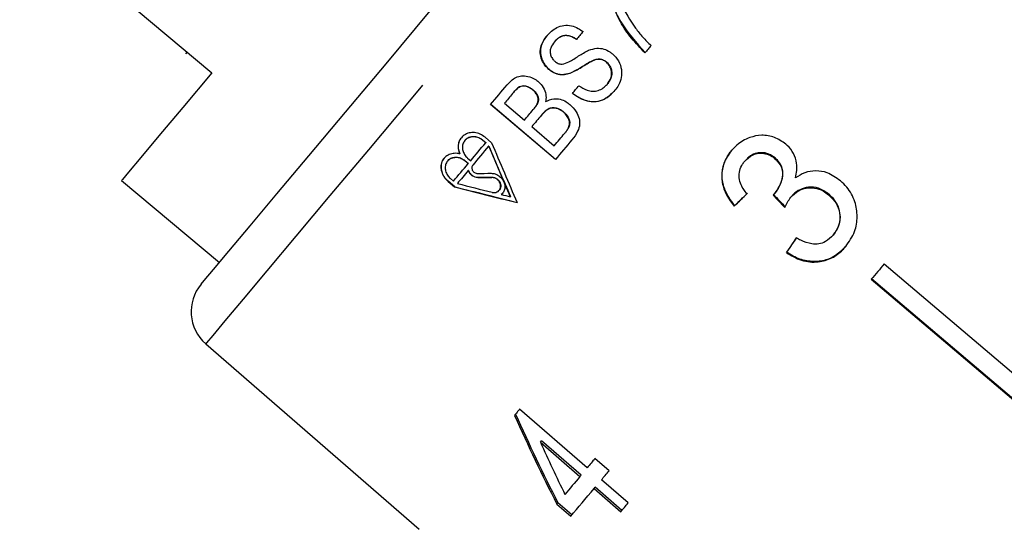
# Model space of a CAD drawing. Extents: x 6 to 387, y 57 to 246.
# Drawn here: x 225 to 237, y 204 to 209 of the extents above; entities that cross this region are included whole.
import ezdxf

# ---------------------------------------------------------------- set-up
doc = ezdxf.new("R2010")
doc.units = 0
doc.linetypes.add('PHANTOM', pattern=[12.7, 6.35, -1.27, 1.27, -1.27, 1.27, -1.27])
doc.layers.get('0').update_dxf_attribs({"linetype": 'CONTINUOUS'})

msp = doc.modelspace()

# ---------------------------------------------------------------- linework, layer by layer
at = {"color": 7, "linetype": 'CONTINUOUS'}
for p, q in [((224.969, 210.701), (227.229, 208.805)), ((231.262, 209.174), (231.26, 209.171)), ((226.924, 209.028), (226.94, 209.047)), ((231.708, 208.95), (231.706, 208.948)), ((231.87, 208.933), (231.868, 208.931)), ((231.195, 208.847), (231.193, 208.844)), ((231.439, 208.801), (231.437, 208.799)), ((231.879, 208.673), (231.877, 208.67)), ((230.768, 208.565), (230.766, 208.562)), ((231.006, 208.606), (231.004, 208.603)), ((231.27, 207.787), (230.507, 208.434)), ((230.509, 208.436), (231.272, 207.789)), ((230.669, 208.447), (230.904, 208.248)), ((231.063, 208.456), (231.061, 208.454)), ((231.01, 208.375), (231.008, 208.373)), ((231.364, 208.348), (231.362, 208.346)), ((231.106, 208.309), (231.104, 208.307)), ((230.992, 208.173), (231.255, 207.949)), ((231.379, 208.097), (231.377, 208.094)), ((231.42, 208.153), (231.418, 208.15)), ((230.206, 208.012), (230.204, 208.01)), ((230.449, 207.982), (230.412, 208.013)), ((230.414, 208.016), (230.451, 207.985)), ((230.518, 207.984), (230.442, 208.049)), ((230.451, 207.985), (230.449, 207.982)), ((230.146, 207.855), (230.144, 207.852)), ((230.486, 207.945), (230.484, 207.943)), ((230.003, 207.77), (230.001, 207.768)), ((230.244, 207.738), (230.207, 207.769)), ((230.209, 207.772), (230.246, 207.741)), ((230.236, 207.804), (230.273, 207.773)), ((230.246, 207.741), (230.244, 207.738)), ((233.496, 207.767), (233.501, 207.773)), ((233.847, 207.8), (233.852, 207.806)), ((230.246, 207.659), (230.244, 207.657)), ((226.168, 207.541), (227.317, 206.577)), ((230.006, 207.529), (230.083, 207.465)), ((230.085, 207.467), (230.008, 207.532)), ((230.035, 207.563), (230.071, 207.533)), ((230.085, 207.467), (230.083, 207.465)), ((230.607, 207.425), (230.609, 207.427)), ((233.85, 207.391), (233.855, 207.397)), ((230.633, 207.377), (230.631, 207.375)), ((230.74, 207.351), (230.738, 207.348)), ((234.037, 207.343), (234.042, 207.349)), ((234.482, 207.373), (234.487, 207.378)), ((233.372, 207.239), (233.377, 207.245)), ((234.536, 206.899), (234.541, 206.905)), ((233.985, 206.692), (233.99, 206.698)), ((235.136, 206.561), (237.043, 204.944)), ((234.984, 206.379), (236.89, 204.761)), ((236.895, 204.767), (234.988, 206.385)), ((227.157, 205.622), (229.665, 203.442)), ((231.644, 204.165), (230.848, 204.853)), ((231.092, 204.464), (231.105, 204.48)), ((231.092, 204.464), (231.558, 204.062)), ((231.571, 204.078), (231.105, 204.48)), ((231.9, 204.129), (231.734, 204.272)), ((231.558, 204.062), (231.571, 204.078)), ((231.724, 203.919), (231.737, 203.935)), ((231.724, 203.919), (232.039, 203.647)), ((232.052, 203.662), (231.737, 203.935)), ((232.125, 203.75), (231.81, 204.022)), ((231.285, 203.738), (231.298, 203.753)), ((231.285, 203.738), (231.451, 203.595)), ((231.464, 203.61), (231.298, 203.753))]:
    msp.add_line(p, q, dxfattribs=at)
at = {"color": 8, "linetype": 'PHANTOM'}
for p, q in [((230.414, 208.016), (230.412, 208.013)), ((230.209, 207.772), (230.207, 207.769)), ((230.008, 207.532), (230.006, 207.529)), ((230.362, 207.577), (230.36, 207.575)), ((230.522, 207.578), (230.52, 207.576))]:
    msp.add_line(p, q, dxfattribs=at)
at = {"color": 8, "linetype": 'PHANTOM', "flags": 128}
msp.add_lwpolyline([(237.871, 218.39), (237.862, 218.38), (237.79, 218.293), (237.646, 218.122), (237.433, 217.868), (237.154, 217.535), (236.811, 217.127), (236.411, 216.65), (235.958, 216.11), (235.458, 215.514), (234.919, 214.871), (234.347, 214.19), (233.75, 213.478), (233.136, 212.747), (232.514, 212.006), (231.892, 211.265), (231.279, 210.534), (230.682, 209.823), (230.11, 209.141), (229.571, 208.498), (229.071, 207.902), (228.618, 207.362), (228.217, 206.885), (227.875, 206.477), (227.595, 206.144), (227.382, 205.89), (227.239, 205.719), (227.166, 205.633), (227.157, 205.622)], dxfattribs=at)
at = {"color": 7, "linetype": 'CONTINUOUS', "flags": 128}
for points in [[(227.102, 206.321), (227.139, 206.364), (227.249, 206.495), (227.43, 206.711), (227.679, 207.008), (227.994, 207.383), (228.369, 207.83), (228.799, 208.342), (229.277, 208.913), (229.798, 209.533), (230.352, 210.194), (230.933, 210.886), (231.531, 211.599), (232.138, 212.322), (232.745, 213.045), (233.343, 213.758), (233.924, 214.45), (234.478, 215.111), (234.999, 215.731), (235.477, 216.301), (235.907, 216.814), (236.282, 217.261), (236.597, 217.636)], [(231.594, 209.29), (231.584, 209.279), (231.575, 209.267), (231.565, 209.255), (231.555, 209.244), (231.545, 209.232), (231.536, 209.221), (231.526, 209.209), (231.516, 209.198)], [(232.394, 209.126), (232.385, 209.115), (232.376, 209.105), (232.367, 209.094), (232.358, 209.084), (232.349, 209.073), (232.34, 209.062), (232.331, 209.052), (232.322, 209.041)], [(227.229, 208.805), (226.887, 208.398), (226.607, 208.064), (226.394, 207.81), (226.25, 207.638), (226.177, 207.552), (226.168, 207.541)], [(230.507, 208.434), (230.531, 208.462), (230.555, 208.491), (230.579, 208.519), (230.603, 208.548), (230.627, 208.577), (230.651, 208.605), (230.676, 208.634), (230.7, 208.663)], [(230.766, 208.562), (230.754, 208.548), (230.741, 208.533), (230.729, 208.519), (230.717, 208.504), (230.705, 208.49), (230.693, 208.476), (230.681, 208.461), (230.669, 208.447)], [(231.469, 208.563), (231.479, 208.574), (231.488, 208.586), (231.498, 208.597), (231.507, 208.608), (231.517, 208.62), (231.526, 208.631), (231.536, 208.643), (231.546, 208.654)], [(230.904, 208.248), (230.917, 208.263), (230.93, 208.279), (230.943, 208.295), (230.956, 208.31), (230.969, 208.326), (230.982, 208.341), (230.995, 208.357), (231.008, 208.373)], [(231.104, 208.307), (231.089, 208.29), (231.075, 208.273), (231.061, 208.257), (231.047, 208.24), (231.033, 208.223), (231.019, 208.206), (231.005, 208.19), (230.992, 208.173)], [(231.255, 207.949), (231.271, 207.967), (231.286, 207.985), (231.301, 208.004), (231.316, 208.022), (231.331, 208.04), (231.347, 208.058), (231.362, 208.076), (231.377, 208.094)], [(230.273, 207.773), (230.295, 207.799), (230.316, 207.825), (230.338, 207.851), (230.36, 207.877), (230.382, 207.903), (230.404, 207.93), (230.426, 207.956), (230.449, 207.982)], [(231.464, 208.019), (231.44, 207.989), (231.415, 207.96), (231.391, 207.931), (231.366, 207.902), (231.342, 207.873), (231.318, 207.844), (231.294, 207.815), (231.27, 207.787)], [(230.484, 207.943), (230.46, 207.915), (230.437, 207.887), (230.413, 207.859), (230.39, 207.831), (230.366, 207.803), (230.343, 207.775), (230.32, 207.747), (230.297, 207.72)], [(230.071, 207.533), (230.092, 207.558), (230.114, 207.584), (230.135, 207.609), (230.157, 207.635), (230.178, 207.661), (230.2, 207.686), (230.222, 207.712), (230.244, 207.738)], [(230.244, 207.657), (230.228, 207.637), (230.211, 207.618), (230.195, 207.599), (230.179, 207.58), (230.163, 207.561), (230.147, 207.542), (230.131, 207.523), (230.116, 207.504)], [(235.136, 206.561), (235.117, 206.538), (235.098, 206.515), (235.079, 206.492), (235.06, 206.47), (235.041, 206.447), (235.022, 206.424), (235.003, 206.401), (234.984, 206.379)], [(230.848, 204.853), (230.841, 204.844), (230.833, 204.834), (230.825, 204.825), (230.818, 204.816), (230.81, 204.807), (230.803, 204.798), (230.795, 204.789), (230.787, 204.78)], [(231.734, 204.272), (231.723, 204.259), (231.711, 204.245), (231.7, 204.232), (231.689, 204.218), (231.678, 204.205), (231.666, 204.192), (231.655, 204.179), (231.644, 204.165)], [(231.558, 204.062), (231.535, 204.035), (231.512, 204.008), (231.49, 203.981), (231.467, 203.954), (231.445, 203.928), (231.423, 203.902), (231.402, 203.876), (231.38, 203.851)], [(231.81, 204.022), (231.821, 204.035), (231.832, 204.049), (231.843, 204.062), (231.855, 204.075), (231.866, 204.089), (231.877, 204.102), (231.888, 204.115), (231.9, 204.129)], [(231.451, 203.595), (231.483, 203.633), (231.516, 203.672), (231.549, 203.711), (231.583, 203.752), (231.617, 203.792), (231.652, 203.834), (231.688, 203.876), (231.724, 203.919)], [(232.039, 203.647), (232.049, 203.66), (232.06, 203.672), (232.071, 203.685), (232.082, 203.698), (232.092, 203.711), (232.103, 203.724), (232.114, 203.737), (232.125, 203.75)]]:
    msp.add_lwpolyline(points, dxfattribs=at)
at = {"color": 7, "linetype": 'CONTINUOUS'}
msp.add_arc((227.485, 205.999), 0.5, 140, 229, dxfattribs=at)
for centre, major_axis, ratio, start_param, end_param in [((230.916, 213.036), (-5.796, 15.395), 0.136232, 1.853457, 1.902182), ((230.835, 213.104), (-5.795, 15.392), 0.136232, 1.860991, 1.902246), ((230.837, 213.106), (-5.795, 15.392), 0.136232, 1.860991, 1.902246), ((235.437, 209.736), (11.686, 1.023), 0.158361, 4.248482, 4.263604), ((235.499, 209.684), (11.704, 1.009), 0.158361, 4.24424, 4.259362), ((235.501, 209.687), (11.704, 1.009), 0.158361, 4.24424, 4.259362), ((237.451, 208.181), (16.444, -3.087), 0.136232, 4.27352, 4.32295), ((237.453, 208.183), (16.444, -3.087), 0.136232, 4.27352, 4.32295), ((237.37, 208.249), (16.44, -3.086), 0.136232, 4.281126, 4.308678), ((235.416, 209.589), (5.994, 5.903), 0.030624, 4.335265, 4.361812), ((237.37, 208.249), (16.44, -3.086), 0.136232, 4.315774, 4.322886), ((235.416, 209.59), (6.012, 5.921), 0.030624, 4.335456, 4.361924), ((242.735, 201.806), (-52.141, 54.423), 0.034584, 1.435329, 1.438022), ((242.712, 201.831), (-51.985, 54.26), 0.034584, 1.43537, 1.438071), ((235.943, 209.111), (4.794, 6.959), 0.030624, 1.920353, 1.946781), ((235.943, 209.111), (4.78, 6.938), 0.030624, 1.920473, 1.94698), ((235.415, 209.426), (-3.638, 11.85), 0.482001, 1.822189, 1.9187), ((235.414, 209.427), (-3.627, 11.815), 0.482001, 1.822104, 1.918903), ((235.684, 209.201), (-3.641, 11.859), 0.482007, 1.830053, 1.886492)]:
    msp.add_ellipse(centre, major_axis=major_axis, ratio=ratio, start_param=start_param, end_param=end_param, dxfattribs=at)
for points, knots in [([(232.322, 209.041), (232.268, 209.097), (232.159, 209.209), (231.984, 209.467), (231.913, 209.687), (231.866, 209.834)], [0, 0, 0, 0, 0.252123, 0.503426, 1, 1, 1, 1]), ([(231.868, 209.836), (231.889, 209.761), (231.93, 209.613), (232.065, 209.333), (232.221, 209.159), (232.324, 209.044)], [0, 0, 0, 0, 0.251714, 0.50295, 1, 1, 1, 1]), ([(231.919, 209.935), (231.935, 209.881), (231.965, 209.773), (232.056, 209.567), (232.149, 209.425), (232.211, 209.331)], [0, 0, 0, 0, 0.250787, 0.50129, 1, 1, 1, 1]), ([(231.169, 209.242), (231.205, 209.278), (231.262, 209.334), (231.368, 209.368), (231.456, 209.362), (231.533, 209.334), (231.575, 209.304), (231.594, 209.29)], [0, 0, 0, 0, 0.324431, 0.505113, 0.686577, 0.861156, 1, 1, 1, 1]), ([(231.171, 209.245), (231.148, 209.212), (231.109, 209.157), (231.087, 209.059), (231.102, 208.974), (231.14, 208.9), (231.177, 208.864), (231.195, 208.847)], [0, 0, 0, 0, 0.272803, 0.469298, 0.667504, 0.839531, 1, 1, 1, 1]), ([(231.516, 209.198), (231.492, 209.212), (231.454, 209.236), (231.392, 209.247), (231.339, 209.237), (231.294, 209.209), (231.27, 209.183), (231.26, 209.171)], [0, 0, 0, 0, 0.278199, 0.451082, 0.624799, 0.833318, 1, 1, 1, 1]), ([(231.262, 209.174), (231.281, 209.193), (231.31, 209.224), (231.367, 209.247), (231.422, 209.247), (231.474, 209.229), (231.505, 209.209), (231.518, 209.2)], [0, 0, 0, 0, 0.285245, 0.456788, 0.628995, 0.841041, 1, 1, 1, 1]), ([(232.211, 209.331), (232.225, 209.313), (232.252, 209.276), (232.312, 209.207), (232.361, 209.158), (232.394, 209.126)], [0, 0, 0, 0, 0.250117, 0.500306, 1, 1, 1, 1]), ([(231.193, 208.844), (231.169, 208.869), (231.125, 208.914), (231.091, 208.999), (231.089, 209.091), (231.119, 209.175), (231.154, 209.223), (231.169, 209.242)], [0, 0, 0, 0, 0.217878, 0.402633, 0.588223, 0.830013, 1, 1, 1, 1]), ([(231.26, 209.171), (231.242, 209.148), (231.216, 209.112), (231.204, 209.052), (231.214, 209.005), (231.235, 208.967), (231.254, 208.949), (231.262, 208.941)], [0, 0, 0, 0, 0.343211, 0.522862, 0.703033, 0.884935, 1, 1, 1, 1]), ([(231.348, 208.907), (231.375, 208.914), (231.446, 208.935), (231.54, 209.008), (231.62, 209.049), (231.66, 209.07)], [0, 0, 0, 0, 0.2343187, 0.6174941, 1, 1, 1, 1]), ([(231.66, 209.07), (231.693, 209.081), (231.749, 209.1), (231.838, 209.089), (231.9, 209.061), (231.931, 209.036), (231.941, 209.028)], [0, 0, 0, 0, 0.344305, 0.609752, 0.874899, 1, 1, 1, 1]), ([(231.941, 209.028), (231.966, 209.002), (232.017, 208.949), (232.051, 208.847), (232.047, 208.748), (232.017, 208.664), (231.984, 208.62), (231.969, 208.6)], [0, 0, 0, 0, 0.220713, 0.442799, 0.639081, 0.837837, 1, 1, 1, 1]), ([(231.262, 208.941), (231.268, 208.936), (231.286, 208.923), (231.316, 208.909), (231.339, 208.907), (231.348, 208.907)], [0, 0, 0, 0, 0.252658, 0.697658, 1, 1, 1, 1]), ([(231.706, 208.948), (231.683, 208.936), (231.626, 208.906), (231.542, 208.847), (231.472, 208.815), (231.437, 208.799)], [0, 0, 0, 0, 0.2508152, 0.6246751, 1, 1, 1, 1]), ([(231.439, 208.801), (231.462, 208.811), (231.51, 208.831), (231.597, 208.886), (231.664, 208.925), (231.708, 208.95)], [0, 0, 0, 0, 0.250836, 0.500878, 1, 1, 1, 1]), ([(231.868, 208.931), (231.854, 208.941), (231.828, 208.959), (231.78, 208.968), (231.739, 208.962), (231.715, 208.952), (231.706, 208.948)], [0, 0, 0, 0, 0.288053, 0.531026, 0.831286, 1, 1, 1, 1]), ([(231.708, 208.95), (231.729, 208.958), (231.764, 208.971), (231.816, 208.965), (231.849, 208.95), (231.865, 208.937), (231.87, 208.933)], [0, 0, 0, 0, 0.397802, 0.644091, 0.890185, 1, 1, 1, 1]), ([(231.877, 208.67), (231.896, 208.697), (231.925, 208.739), (231.933, 208.811), (231.919, 208.865), (231.895, 208.906), (231.875, 208.924), (231.868, 208.931)], [0, 0, 0, 0, 0.343427, 0.535334, 0.728595, 0.904382, 1, 1, 1, 1]), ([(231.87, 208.933), (231.884, 208.918), (231.913, 208.887), (231.934, 208.829), (231.931, 208.767), (231.911, 208.714), (231.888, 208.684), (231.879, 208.673)], [0, 0, 0, 0, 0.207668, 0.416104, 0.603355, 0.843278, 1, 1, 1, 1]), ([(231.437, 208.799), (231.406, 208.791), (231.352, 208.777), (231.27, 208.794), (231.221, 208.822), (231.197, 208.841), (231.193, 208.844)], [0, 0, 0, 0, 0.369875, 0.652881, 0.935331, 1, 1, 1, 1]), ([(231.195, 208.847), (231.219, 208.83), (231.263, 208.798), (231.34, 208.782), (231.398, 208.789), (231.429, 208.799), (231.439, 208.801)], [0, 0, 0, 0, 0.327829, 0.606281, 0.883847, 1, 1, 1, 1]), ([(230.7, 208.663), (230.732, 208.697), (230.779, 208.748), (230.871, 208.774), (230.951, 208.766), (231.02, 208.74), (231.058, 208.71), (231.07, 208.701)], [0, 0, 0, 0, 0.342045, 0.510036, 0.67806, 0.897598, 1, 1, 1, 1]), ([(231.07, 208.701), (231.09, 208.68), (231.132, 208.637), (231.16, 208.556), (231.159, 208.499), (231.155, 208.471), (231.154, 208.467)], [0, 0, 0, 0, 0.32766, 0.657666, 0.945287, 1, 1, 1, 1]), ([(231.546, 208.654), (231.577, 208.634), (231.627, 208.601), (231.707, 208.584), (231.774, 208.596), (231.833, 208.624), (231.863, 208.656), (231.877, 208.67)], [0, 0, 0, 0, 0.287048, 0.463604, 0.640139, 0.830395, 1, 1, 1, 1]), ([(231.004, 208.603), (230.987, 208.616), (230.958, 208.638), (230.912, 208.652), (230.876, 208.652), (230.829, 208.634), (230.796, 208.598), (230.772, 208.57), (230.766, 208.562)], [0, 0, 0, 0, 0.214025, 0.356923, 0.472942, 0.589025, 0.890978, 1, 1, 1, 1]), ([(230.768, 208.565), (230.784, 208.583), (230.809, 208.612), (230.848, 208.644), (230.884, 208.655), (230.924, 208.652), (230.967, 208.636), (230.993, 208.615), (231.006, 208.606)], [0, 0, 0, 0, 0.270974, 0.43093, 0.547681, 0.664659, 0.842247, 1, 1, 1, 1]), ([(231.061, 208.454), (231.064, 208.468), (231.071, 208.496), (231.058, 208.541), (231.033, 208.577), (231.012, 208.596), (231.004, 208.603)], [0, 0, 0, 0, 0.26179, 0.526606, 0.807603, 1, 1, 1, 1]), ([(231.006, 208.606), (231.022, 208.591), (231.047, 208.566), (231.067, 208.522), (231.071, 208.486), (231.065, 208.465), (231.063, 208.456)], [0, 0, 0, 0, 0.365017, 0.595909, 0.827444, 1, 1, 1, 1]), ([(231.969, 208.6), (231.936, 208.565), (231.881, 208.507), (231.774, 208.464), (231.673, 208.463), (231.566, 208.495), (231.504, 208.539), (231.469, 208.563)], [0, 0, 0, 0, 0.257566, 0.434013, 0.610927, 0.785507, 1, 1, 1, 1]), ([(231.471, 208.566), (231.515, 208.536), (231.591, 208.484), (231.719, 208.461), (231.832, 208.482), (231.914, 208.539), (231.956, 208.585), (231.971, 208.602)], [0, 0, 0, 0, 0.269719, 0.464895, 0.661325, 0.877696, 1, 1, 1, 1]), ([(231.008, 208.373), (231.018, 208.385), (231.033, 208.404), (231.051, 208.431), (231.058, 208.446), (231.061, 208.454)], [0, 0, 0, 0, 0.495875, 0.746298, 1, 1, 1, 1]), ([(231.063, 208.456), (231.06, 208.449), (231.052, 208.43), (231.033, 208.403), (231.018, 208.385), (231.01, 208.375)], [0, 0, 0, 0, 0.24868, 0.622877, 1, 1, 1, 1]), ([(231.154, 208.467), (231.185, 208.481), (231.238, 208.506), (231.325, 208.498), (231.39, 208.472), (231.425, 208.445), (231.439, 208.434)], [0, 0, 0, 0, 0.34541, 0.586953, 0.828226, 1, 1, 1, 1]), ([(231.439, 208.434), (231.466, 208.407), (231.514, 208.358), (231.551, 208.274), (231.558, 208.192), (231.53, 208.104), (231.489, 208.05), (231.464, 208.019)], [0, 0, 0, 0, 0.22993, 0.407921, 0.547687, 0.734121, 1, 1, 1, 1]), ([(231.362, 208.346), (231.34, 208.361), (231.303, 208.387), (231.243, 208.396), (231.191, 208.387), (231.145, 208.353), (231.118, 208.323), (231.104, 208.307)], [0, 0, 0, 0, 0.252776, 0.414922, 0.578018, 0.769245, 1, 1, 1, 1]), ([(231.106, 208.309), (231.125, 208.331), (231.154, 208.364), (231.208, 208.394), (231.256, 208.398), (231.305, 208.387), (231.341, 208.367), (231.359, 208.352), (231.364, 208.348)], [0, 0, 0, 0, 0.30284, 0.462477, 0.623323, 0.771385, 0.943996, 1, 1, 1, 1]), ([(231.418, 208.15), (231.425, 208.167), (231.437, 208.196), (231.433, 208.247), (231.411, 208.295), (231.383, 208.327), (231.365, 208.343), (231.362, 208.346)], [0, 0, 0, 0, 0.252963, 0.447469, 0.692785, 0.94196, 1, 1, 1, 1]), ([(231.364, 208.348), (231.384, 208.328), (231.415, 208.297), (231.436, 208.244), (231.439, 208.197), (231.427, 208.169), (231.42, 208.153)], [0, 0, 0, 0, 0.361173, 0.571622, 0.74618, 1, 1, 1, 1]), ([(230.442, 208.049), (230.423, 208.062), (230.385, 208.089), (230.318, 208.106), (230.253, 208.102), (230.195, 208.077), (230.15, 208.032), (230.125, 207.972), (230.124, 207.909), (230.138, 207.869), (230.144, 207.852)], [0, 0, 0, 0, 0.122957, 0.246024, 0.37078, 0.499012, 0.63084, 0.764933, 0.898516, 1, 1, 1, 1]), ([(231.377, 208.094), (231.385, 208.103), (231.396, 208.117), (231.409, 208.135), (231.415, 208.145), (231.418, 208.15)], [0, 0, 0, 0, 0.498799, 0.748829, 1, 1, 1, 1]), ([(231.42, 208.153), (231.414, 208.143), (231.405, 208.128), (231.39, 208.11), (231.383, 208.101), (231.379, 208.097)], [0, 0, 0, 0, 0.497907, 0.748918, 1, 1, 1, 1]), ([(230.146, 207.855), (230.143, 207.864), (230.131, 207.893), (230.125, 207.946), (230.135, 208.004), (230.158, 208.033), (230.168, 208.045)], [0, 0, 0, 0, 0.132994, 0.436055, 0.750421, 1, 1, 1, 1]), ([(230.412, 208.013), (230.398, 208.023), (230.37, 208.044), (230.32, 208.056), (230.271, 208.054), (230.227, 208.035), (230.194, 208.001), (230.175, 207.956), (230.174, 207.905), (230.192, 207.856), (230.216, 207.822), (230.233, 207.807), (230.236, 207.804)], [0, 0, 0, 0, 0.103327, 0.206795, 0.311772, 0.419817, 0.530927, 0.643822, 0.756105, 0.865289, 0.970327, 1, 1, 1, 1]), ([(230.207, 208.011), (230.209, 208.015), (230.22, 208.031), (230.253, 208.049), (230.302, 208.06), (230.354, 208.052), (230.392, 208.034), (230.41, 208.019), (230.414, 208.016)], [0, 0, 0, 0, 0.051911, 0.277684, 0.502265, 0.721497, 0.933951, 1, 1, 1, 1]), ([(233.979, 207.968), (233.936, 207.997), (233.85, 208.056), (233.697, 208.08), (233.541, 208.048), (233.42, 207.979), (233.36, 207.914), (233.339, 207.891)], [0, 0, 0, 0, 0.210003, 0.420859, 0.619344, 0.869185, 1, 1, 1, 1]), ([(230.144, 207.852), (230.139, 207.854), (230.112, 207.86), (230.063, 207.861), (230.003, 207.842), (229.955, 207.802), (229.926, 207.745), (229.921, 207.678), (229.94, 207.61), (229.973, 207.56), (229.998, 207.537), (230.006, 207.529)], [0, 0, 0, 0, 0.02966, 0.153376, 0.280531, 0.412875, 0.54901, 0.685399, 0.817542, 0.942745, 1, 1, 1, 1]), ([(233.339, 207.891), (233.305, 207.842), (233.241, 207.752), (233.216, 207.59), (233.244, 207.438), (233.306, 207.322), (233.355, 207.26), (233.372, 207.239)], [0, 0, 0, 0, 0.257358, 0.467324, 0.677209, 0.890772, 1, 1, 1, 1]), ([(233.377, 207.245), (233.33, 207.31), (233.252, 207.418), (233.221, 207.599), (233.247, 207.747), (233.301, 207.843), (233.338, 207.889), (233.344, 207.897)], [0, 0, 0, 0, 0.323306, 0.534818, 0.746577, 0.955656, 1, 1, 1, 1]), ([(233.496, 207.767), (233.524, 207.794), (233.57, 207.84), (233.661, 207.864), (233.742, 207.86), (233.806, 207.833), (233.837, 207.807), (233.847, 207.8)], [0, 0, 0, 0, 0.297832, 0.49995, 0.701271, 0.907845, 1, 1, 1, 1]), ([(233.852, 207.806), (233.828, 207.823), (233.78, 207.858), (233.695, 207.871), (233.614, 207.859), (233.548, 207.823), (233.515, 207.788), (233.501, 207.773)], [0, 0, 0, 0, 0.217033, 0.436226, 0.623234, 0.839619, 1, 1, 1, 1]), ([(234.094, 207.572), (234.104, 207.629), (234.12, 207.725), (234.075, 207.86), (234.02, 207.931), (233.985, 207.963), (233.979, 207.968)], [0, 0, 0, 0, 0.400196, 0.672542, 0.945157, 1, 1, 1, 1]), ([(230.008, 207.532), (229.992, 207.548), (229.96, 207.58), (229.932, 207.64), (229.923, 207.703), (229.932, 207.761), (229.954, 207.79), (229.964, 207.803)], [0, 0, 0, 0, 0.199966, 0.400072, 0.604448, 0.819138, 1, 1, 1, 1]), ([(230.207, 207.769), (230.193, 207.779), (230.165, 207.799), (230.116, 207.812), (230.068, 207.811), (230.025, 207.793), (229.991, 207.76), (229.972, 207.716), (229.972, 207.665), (229.99, 207.615), (230.015, 207.581), (230.031, 207.567), (230.035, 207.563)], [0, 0, 0, 0, 0.101745, 0.20361, 0.307514, 0.415665, 0.528134, 0.6432, 0.757503, 0.867516, 0.971777, 1, 1, 1, 1]), ([(230.004, 207.769), (230.006, 207.772), (230.015, 207.788), (230.048, 207.806), (230.097, 207.816), (230.149, 207.808), (230.187, 207.789), (230.205, 207.775), (230.209, 207.772)], [0, 0, 0, 0, 0.044299, 0.274421, 0.503086, 0.7242, 0.935657, 1, 1, 1, 1]), ([(233.522, 207.384), (233.496, 207.417), (233.452, 207.475), (233.425, 207.572), (233.433, 207.658), (233.462, 207.723), (233.487, 207.756), (233.496, 207.767)], [0, 0, 0, 0, 0.2913743, 0.493388, 0.6957583, 0.8960929, 1, 1, 1, 1]), ([(233.847, 207.8), (233.871, 207.776), (233.912, 207.736), (233.94, 207.657), (233.939, 207.567), (233.911, 207.473), (233.868, 207.416), (233.85, 207.391)], [0, 0, 0, 0, 0.211275, 0.366448, 0.521329, 0.793089, 1, 1, 1, 1]), ([(233.855, 207.397), (233.882, 207.437), (233.927, 207.503), (233.948, 207.607), (233.94, 207.686), (233.907, 207.753), (233.871, 207.787), (233.852, 207.806)], [0, 0, 0, 0, 0.320873, 0.533845, 0.682137, 0.830539, 1, 1, 1, 1]), ([(230.36, 207.575), (230.349, 207.576), (230.325, 207.578), (230.291, 207.595), (230.263, 207.621), (230.249, 207.643), (230.244, 207.655), (230.244, 207.657)], [0, 0, 0, 0, 0.246345, 0.493921, 0.734634, 0.971178, 1, 1, 1, 1]), ([(230.246, 207.659), (230.251, 207.648), (230.261, 207.627), (230.289, 207.6), (230.321, 207.583), (230.347, 207.577), (230.36, 207.577), (230.362, 207.577)], [0, 0, 0, 0, 0.238343, 0.477594, 0.714114, 0.95342, 1, 1, 1, 1]), ([(230.297, 207.72), (230.294, 207.717), (230.289, 207.708), (230.285, 207.692), (230.287, 207.672), (230.296, 207.653), (230.31, 207.638), (230.327, 207.628), (230.342, 207.624), (230.35, 207.623), (230.353, 207.623)], [0, 0, 0, 0, 0.09647, 0.248633, 0.398332, 0.542205, 0.680268, 0.815339, 0.951295, 1, 1, 1, 1]), ([(230.512, 207.625), (230.528, 207.624), (230.559, 207.621), (230.604, 207.598), (230.641, 207.565), (230.665, 207.523), (230.677, 207.477), (230.673, 207.433), (230.656, 207.397), (230.638, 207.381), (230.631, 207.375)], [0, 0, 0, 0, 0.130272, 0.261043, 0.388958, 0.515169, 0.642513, 0.773437, 0.909289, 1, 1, 1, 1]), ([(234.622, 207.536), (234.571, 207.572), (234.484, 207.636), (234.331, 207.66), (234.2, 207.639), (234.129, 207.594), (234.094, 207.572)], [0, 0, 0, 0, 0.315909, 0.549826, 0.784336, 1, 1, 1, 1]), ([(230.525, 207.401), (230.535, 207.4), (230.555, 207.397), (230.583, 207.404), (230.606, 207.42), (230.622, 207.445), (230.627, 207.476), (230.62, 207.507), (230.604, 207.535), (230.581, 207.558), (230.553, 207.572), (230.532, 207.576), (230.521, 207.576), (230.52, 207.576)], [0, 0, 0, 0, 0.093705, 0.192657, 0.295687, 0.401176, 0.50629, 0.608379, 0.706397, 0.801177, 0.894738, 0.989356, 1, 1, 1, 1]), ([(230.522, 207.578), (230.532, 207.578), (230.552, 207.576), (230.581, 207.561), (230.605, 207.539), (230.621, 207.513), (230.628, 207.483), (230.625, 207.455), (230.618, 207.435), (230.61, 207.429), (230.609, 207.428)], [0, 0, 0, 0, 0.140273, 0.281319, 0.419111, 0.554955, 0.692141, 0.833412, 0.980159, 1, 1, 1, 1]), ([(234.683, 206.764), (234.723, 206.821), (234.797, 206.925), (234.826, 207.115), (234.799, 207.298), (234.721, 207.443), (234.647, 207.512), (234.622, 207.536)], [0, 0, 0, 0, 0.24705, 0.452466, 0.65748, 0.879514, 1, 1, 1, 1]), ([(233.85, 207.391), (233.848, 207.389), (233.845, 207.385), (233.838, 207.378), (233.832, 207.373), (233.829, 207.369)], [0, 0, 0, 0, 0.250045, 0.500146, 1, 1, 1, 1]), ([(234.037, 207.343), (234.065, 207.371), (234.116, 207.422), (234.218, 207.456), (234.319, 207.457), (234.412, 207.427), (234.461, 207.389), (234.482, 207.373)], [0, 0, 0, 0, 0.241755, 0.439742, 0.637507, 0.842714, 1, 1, 1, 1]), ([(234.487, 207.378), (234.447, 207.406), (234.374, 207.457), (234.248, 207.467), (234.145, 207.438), (234.08, 207.392), (234.05, 207.359), (234.042, 207.349)], [0, 0, 0, 0, 0.279867, 0.519285, 0.72532, 0.920345, 1, 1, 1, 1]), ([(233.967, 207.223), (233.972, 207.234), (233.982, 207.255), (234.003, 207.296), (234.023, 207.324), (234.037, 207.343)], [0, 0, 0, 0, 0.250547, 0.501204, 1, 1, 1, 1]), ([(234.482, 207.373), (234.513, 207.342), (234.575, 207.281), (234.617, 207.161), (234.616, 207.047), (234.582, 206.96), (234.549, 206.917), (234.536, 206.899)], [0, 0, 0, 0, 0.236578, 0.475717, 0.68291, 0.871999, 1, 1, 1, 1]), ([(234.541, 206.905), (234.564, 206.938), (234.607, 206.999), (234.626, 207.109), (234.608, 207.214), (234.561, 207.309), (234.51, 207.356), (234.487, 207.378)], [0, 0, 0, 0, 0.23469, 0.42665, 0.618627, 0.824351, 1, 1, 1, 1]), ([(234.536, 206.899), (234.507, 206.871), (234.46, 206.823), (234.369, 206.79), (234.267, 206.792), (234.177, 206.825), (234.119, 206.856), (234.101, 206.865)], [0, 0, 0, 0, 0.252514, 0.425187, 0.597849, 0.878238, 1, 1, 1, 1]), ([(233.985, 206.692), (234.043, 206.657), (234.16, 206.588), (234.354, 206.573), (234.522, 206.621), (234.625, 206.698), (234.671, 206.75), (234.683, 206.764)], [0, 0, 0, 0, 0.2508261, 0.5041759, 0.7223151, 0.928679, 1, 1, 1, 1]), ([(234.688, 206.77), (234.642, 206.724), (234.559, 206.64), (234.391, 206.585), (234.224, 206.587), (234.087, 206.634), (234.014, 206.682), (233.99, 206.698)], [0, 0, 0, 0, 0.251951, 0.463034, 0.673878, 0.889983, 1, 1, 1, 1])]:
    msp.add_open_spline(points, degree=3, knots=knots, dxfattribs=at)

doc.saveas('drawing.dxf')
